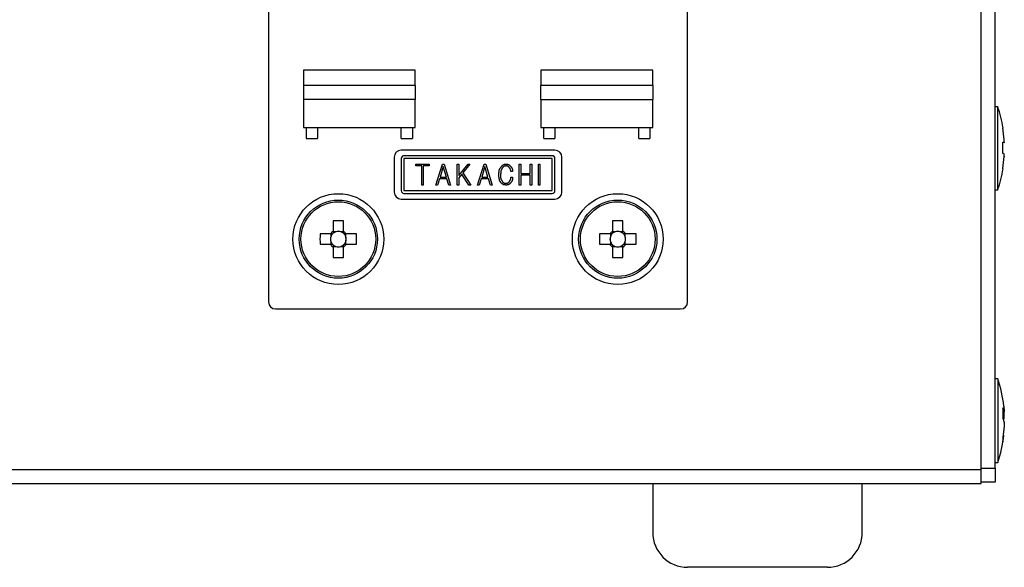
# Model space of a CAD drawing. Extents: x 68 to 1223, y 8 to 860.
# Drawn here: x 1066 to 1136, y 593 to 632 of the extents above; entities that cross this region are included whole.
import ezdxf

# ---------------------------------------------------------------- set-up
doc = ezdxf.new("R2010")
doc.units = 0
doc.header["$LTSCALE"] = 0.75
doc.linetypes.add('HIDDEN', pattern=[12.6, 8.4, -4.2])
doc.layers.add('7', color=7, linetype='HIDDEN')

msp = doc.modelspace()

# ---------------------------------------------------------------- linework, layer by layer
at = {"layer": '7', "color": 7, "linetype": 'CONTINUOUS'}
for p, q in [((1134.537, 599.552), (1134.537, 687.552)), ((1135.537, 599.652), (1135.537, 687.452)), ((1083.537, 675.552), (1083.537, 611.552)), ((1113.537, 611.552), (1113.537, 675.552)), ((1094.037, 628.152), (1086.037, 628.152)), ((1086.037, 628.152), (1086.037, 627.052)), ((1094.037, 627.052), (1094.037, 628.152)), ((1111.037, 628.152), (1103.037, 628.152)), ((1103.037, 628.152), (1103.037, 627.052)), ((1111.037, 627.052), (1111.037, 628.152)), ((1094.037, 627.052), (1086.037, 627.052)), ((1086.037, 627.052), (1086.037, 626.052)), ((1094.037, 627.052), (1094.037, 626.052)), ((1111.037, 627.052), (1103.037, 627.052)), ((1103.037, 626.052), (1103.037, 627.052)), ((1111.037, 627.052), (1111.037, 626.052)), ((1094.037, 626.052), (1086.037, 626.052)), ((1086.037, 626.052), (1086.037, 624.052)), ((1094.037, 624.052), (1094.037, 626.052)), ((1103.037, 626.052), (1103.037, 624.052)), ((1103.037, 626.052), (1111.037, 626.052)), ((1111.037, 624.052), (1111.037, 626.052)), ((1135.537, 625.552), (1135.737, 625.552)), ((1135.737, 619.552), (1135.737, 625.552)), ((1086.037, 624.052), (1094.037, 624.052)), ((1086.237, 624.052), (1086.237, 623.252)), ((1087.037, 624.052), (1087.037, 623.252)), ((1093.037, 623.252), (1093.037, 624.052)), ((1093.837, 624.052), (1093.837, 623.252)), ((1103.037, 624.052), (1111.037, 624.052)), ((1103.237, 623.252), (1103.237, 624.052)), ((1104.037, 624.052), (1104.037, 623.252)), ((1110.037, 623.252), (1110.037, 624.052)), ((1110.837, 624.052), (1110.837, 623.252)), ((1136.202, 623.163), (1136.102, 624.023)), ((1136.102, 624.023), (1136.102, 624.005)), ((1086.237, 623.252), (1087.037, 623.252)), ((1093.037, 623.252), (1093.837, 623.252)), ((1103.237, 623.252), (1104.037, 623.252)), ((1110.037, 623.252), (1110.837, 623.252)), ((1136.102, 622.185), (1136.102, 622.984)), ((1136.102, 622.984), (1136.202, 622.965)), ((1136.202, 622.965), (1136.102, 622.965)), ((1136.202, 622.965), (1136.202, 623.163)), ((1136.202, 622.969), (1136.202, 622.938)), ((1104.037, 622.422), (1093.037, 622.422)), ((1092.537, 621.922), (1092.537, 619.422)), ((1093.037, 621.822), (1093.037, 619.522)), ((1103.837, 622.022), (1093.237, 622.022)), ((1093.237, 621.822), (1093.237, 619.522)), ((1103.837, 621.822), (1093.237, 621.822)), ((1103.837, 619.522), (1103.837, 621.822)), ((1104.037, 619.522), (1104.037, 621.822)), ((1104.537, 619.422), (1104.537, 621.922)), ((1136.202, 622.165), (1136.102, 622.185)), ((1136.102, 621.098), (1136.202, 621.958)), ((1136.202, 621.958), (1136.202, 622.165)), ((1136.202, 621.958), (1136.202, 621.94)), ((1094.088, 621.423), (1095.027, 621.423)), ((1094.088, 621.296), (1094.088, 621.423)), ((1094.502, 621.296), (1094.088, 621.296)), ((1094.502, 619.923), (1094.502, 621.296)), ((1095.027, 621.296), (1094.611, 621.296)), ((1094.611, 621.296), (1094.611, 619.923)), ((1095.027, 621.423), (1095.027, 621.296)), ((1095.514, 619.923), (1095.983, 621.423)), ((1096.045, 621.246), (1095.822, 620.5)), ((1095.983, 621.423), (1096.106, 621.423)), ((1096.268, 620.5), (1096.045, 621.246)), ((1096.106, 621.423), (1096.576, 619.923)), ((1097.048, 619.923), (1097.048, 621.423)), ((1097.048, 621.423), (1097.157, 621.423)), ((1097.157, 621.423), (1097.157, 620.608)), ((1097.157, 620.608), (1097.819, 621.423)), ((1097.957, 621.423), (1097.457, 620.808)), ((1097.819, 621.423), (1097.957, 621.423)), ((1098.493, 619.923), (1098.963, 621.423)), ((1099.024, 621.246), (1098.801, 620.5)), ((1098.963, 621.423), (1099.086, 621.423)), ((1099.247, 620.5), (1099.024, 621.246)), ((1099.086, 621.423), (1099.555, 619.923)), ((1101.013, 620.885), (1100.89, 620.885)), ((1101.49, 619.923), (1101.49, 621.423)), ((1101.49, 621.423), (1101.599, 621.423)), ((1101.599, 621.423), (1101.599, 620.762)), ((1102.274, 620.762), (1102.274, 621.423)), ((1102.274, 621.423), (1102.383, 621.423)), ((1102.383, 621.423), (1102.383, 619.923)), ((1102.861, 621.423), (1102.97, 621.423)), ((1102.861, 619.923), (1102.861, 621.423)), ((1102.97, 621.423), (1102.97, 619.923)), ((1136.102, 621.089), (1136.102, 621.098)), ((1095.783, 620.373), (1095.637, 619.923)), ((1096.306, 620.373), (1095.783, 620.373)), ((1095.822, 620.5), (1096.268, 620.5)), ((1096.445, 619.923), (1096.306, 620.373)), ((1097.388, 620.715), (1097.157, 620.438)), ((1097.157, 620.438), (1097.157, 619.923)), ((1097.888, 619.923), (1097.388, 620.715)), ((1097.457, 620.808), (1098.019, 619.923)), ((1098.763, 620.373), (1098.617, 619.923)), ((1099.286, 620.373), (1098.763, 620.373)), ((1098.801, 620.5), (1099.247, 620.5)), ((1099.424, 619.923), (1099.286, 620.373)), ((1100.89, 620.492), (1101.013, 620.492)), ((1101.599, 620.762), (1102.274, 620.762)), ((1102.274, 620.634), (1101.599, 620.634)), ((1101.599, 620.634), (1101.599, 619.923)), ((1102.274, 619.923), (1102.274, 620.634)), ((1093.237, 619.522), (1103.837, 619.522)), ((1094.611, 619.923), (1094.502, 619.923)), ((1095.637, 619.923), (1095.514, 619.923)), ((1096.576, 619.923), (1096.445, 619.923)), ((1097.157, 619.923), (1097.048, 619.923)), ((1098.019, 619.923), (1097.888, 619.923)), ((1098.617, 619.923), (1098.493, 619.923)), ((1099.555, 619.923), (1099.424, 619.923)), ((1101.599, 619.923), (1101.49, 619.923)), ((1102.383, 619.923), (1102.274, 619.923)), ((1102.97, 619.923), (1102.861, 619.923)), ((1135.737, 619.552), (1135.537, 619.552)), ((1093.037, 618.922), (1104.037, 618.922)), ((1093.237, 619.322), (1103.837, 619.322)), ((1088.167, 617.358), (1088.167, 616.616)), ((1088.907, 616.616), (1088.907, 617.358)), ((1108.167, 617.358), (1108.167, 616.616)), ((1108.907, 616.616), (1108.907, 617.358)), ((1087.972, 616.422), (1087.231, 616.422)), ((1088.009, 616.422), (1088.009, 616.227)), ((1088.361, 616.579), (1088.167, 616.579)), ((1088.907, 616.579), (1088.713, 616.579)), ((1089.064, 616.227), (1089.064, 616.422)), ((1089.843, 616.422), (1089.102, 616.422)), ((1107.972, 616.422), (1107.231, 616.422)), ((1108.009, 616.422), (1108.009, 616.227)), ((1108.361, 616.579), (1108.167, 616.579)), ((1108.907, 616.579), (1108.713, 616.579)), ((1109.064, 616.227), (1109.064, 616.422)), ((1109.843, 616.422), (1109.102, 616.422)), ((1087.231, 615.682), (1087.972, 615.682)), ((1088.009, 615.876), (1088.009, 615.682)), ((1088.167, 615.524), (1088.361, 615.524)), ((1088.167, 615.487), (1088.167, 614.745)), ((1088.713, 615.524), (1088.907, 615.524)), ((1088.907, 614.745), (1088.907, 615.487)), ((1089.064, 615.682), (1089.064, 615.876)), ((1089.102, 615.682), (1089.843, 615.682)), ((1107.231, 615.682), (1107.972, 615.682)), ((1108.009, 615.876), (1108.009, 615.682)), ((1108.167, 615.524), (1108.361, 615.524)), ((1108.167, 615.487), (1108.167, 614.745)), ((1108.713, 615.524), (1108.907, 615.524)), ((1108.907, 614.745), (1108.907, 615.487)), ((1109.064, 615.682), (1109.064, 615.876)), ((1109.102, 615.682), (1109.843, 615.682)), ((1084.037, 611.052), (1113.037, 611.052)), ((1135.737, 606.052), (1135.537, 606.052)), ((1135.737, 606.052), (1135.737, 600.052)), ((1136.202, 603.651), (1136.102, 603.98)), ((1136.102, 603.98), (1136.102, 603.24)), ((1136.16, 604.094), (1136.202, 603.761)), ((1136.102, 603.648), (1136.202, 603.651)), ((1136.102, 603.448), (1136.202, 603.456)), ((1136.102, 603.24), (1136.202, 602.912)), ((1136.202, 603.456), (1136.183, 603.606)), ((1136.202, 603.761), (1136.202, 603.651)), ((1136.202, 603.191), (1136.202, 603.456)), ((1136.202, 602.647), (1136.102, 601.853)), ((1136.202, 603.191), (1136.116, 603.194)), ((1136.202, 602.912), (1136.202, 602.647)), ((1136.102, 601.547), (1136.16, 602.005)), ((1136.102, 601.853), (1136.102, 601.547)), ((1136.202, 602.342), (1136.202, 602.452)), ((1135.537, 600.052), (1135.737, 600.052)), ((952.537, 599.552), (1134.537, 599.552)), ((1134.537, 599.652), (1135.537, 599.652)), ((1134.537, 598.552), (1134.537, 599.552)), ((1135.537, 599.652), (1135.537, 598.652)), ((952.537, 598.552), (1111.037, 598.552)), ((1111.037, 598.552), (1111.037, 595.052)), ((1111.037, 598.552), (1134.537, 598.552)), ((1126.037, 595.052), (1126.037, 598.552)), ((1135.537, 598.652), (1134.537, 598.652)), ((1118.537, 592.552), (1113.537, 592.552)), ((1123.537, 592.552), (1118.537, 592.552))]:
    msp.add_line(p, q, dxfattribs=at)
for points in [[(1100.029, 620.677), (1100.032, 620.74), (1100.032, 620.753), (1100.033, 620.767), (1100.034, 620.782), (1100.034, 620.798), (1100.035, 620.815), (1100.036, 620.833), (1100.037, 620.852), (1100.038, 620.872), (1100.039, 620.893), (1100.04, 620.915), (1100.041, 620.937), (1100.044, 620.959), (1100.048, 620.98), (1100.053, 621.001), (1100.06, 621.021), (1100.068, 621.041), (1100.077, 621.061), (1100.087, 621.08), (1100.099, 621.098), (1100.111, 621.117), (1100.124, 621.134), (1100.136, 621.15), (1100.148, 621.166), (1100.159, 621.18), (1100.169, 621.193), (1100.178, 621.206), (1100.186, 621.217), (1100.194, 621.228), (1100.201, 621.237), (1100.207, 621.245), (1100.236, 621.285)], [(1100.313, 621.192), (1100.297, 621.171), (1100.293, 621.167), (1100.29, 621.162), (1100.286, 621.157), (1100.281, 621.151), (1100.276, 621.145), (1100.271, 621.139), (1100.266, 621.132), (1100.26, 621.124), (1100.254, 621.117), (1100.247, 621.108), (1100.241, 621.1), (1100.235, 621.09), (1100.228, 621.079), (1100.222, 621.067), (1100.216, 621.054), (1100.21, 621.04), (1100.204, 621.025), (1100.199, 621.009), (1100.193, 620.992), (1100.188, 620.974), (1100.183, 620.955), (1100.178, 620.938), (1100.174, 620.92), (1100.171, 620.903), (1100.167, 620.887), (1100.165, 620.871), (1100.162, 620.856), (1100.161, 620.841), (1100.159, 620.827), (1100.159, 620.813), (1100.158, 620.8), (1100.157, 620.787), (1100.157, 620.774), (1100.156, 620.763), (1100.156, 620.751), (1100.155, 620.741), (1100.155, 620.731), (1100.154, 620.721), (1100.154, 620.712), (1100.154, 620.703), (1100.152, 620.662)], [(1100.236, 621.285), (1100.261, 621.306), (1100.266, 621.31), (1100.271, 621.315), (1100.277, 621.32), (1100.283, 621.326), (1100.29, 621.332), (1100.297, 621.338), (1100.304, 621.344), (1100.312, 621.351), (1100.32, 621.358), (1100.329, 621.366), (1100.337, 621.373), (1100.347, 621.38), (1100.356, 621.386), (1100.366, 621.391), (1100.375, 621.396), (1100.386, 621.4), (1100.396, 621.404), (1100.407, 621.407), (1100.418, 621.409), (1100.429, 621.411), (1100.44, 621.412), (1100.451, 621.413), (1100.461, 621.414), (1100.47, 621.415), (1100.478, 621.416), (1100.486, 621.417), (1100.493, 621.418), (1100.5, 621.419), (1100.506, 621.42), (1100.511, 621.42), (1100.536, 621.423)], [(1100.536, 621.292), (1100.513, 621.289), (1100.508, 621.288), (1100.503, 621.288), (1100.497, 621.287), (1100.491, 621.286), (1100.485, 621.285), (1100.478, 621.284), (1100.471, 621.283), (1100.463, 621.282), (1100.455, 621.281), (1100.447, 621.28), (1100.439, 621.278), (1100.43, 621.277), (1100.422, 621.274), (1100.415, 621.271), (1100.407, 621.268), (1100.4, 621.265), (1100.393, 621.261), (1100.386, 621.256), (1100.379, 621.251), (1100.373, 621.246), (1100.367, 621.24), (1100.361, 621.235), (1100.356, 621.23), (1100.35, 621.225), (1100.346, 621.221), (1100.341, 621.217), (1100.337, 621.214), (1100.334, 621.21), (1100.33, 621.207), (1100.327, 621.205), (1100.313, 621.192)], [(1100.536, 621.423), (1100.568, 621.42), (1100.575, 621.419), (1100.582, 621.418), (1100.589, 621.418), (1100.597, 621.417), (1100.606, 621.416), (1100.615, 621.415), (1100.624, 621.414), (1100.635, 621.413), (1100.645, 621.412), (1100.656, 621.411), (1100.667, 621.409), (1100.678, 621.407), (1100.689, 621.405), (1100.699, 621.401), (1100.709, 621.397), (1100.719, 621.393), (1100.729, 621.388), (1100.738, 621.382), (1100.747, 621.376), (1100.756, 621.369), (1100.764, 621.362), (1100.772, 621.355), (1100.779, 621.349), (1100.786, 621.343), (1100.793, 621.337), (1100.798, 621.332), (1100.804, 621.328), (1100.809, 621.323), (1100.813, 621.319), (1100.818, 621.316), (1100.836, 621.3)], [(1100.752, 621.2), (1100.734, 621.215), (1100.731, 621.218), (1100.727, 621.221), (1100.722, 621.224), (1100.718, 621.228), (1100.713, 621.232), (1100.708, 621.236), (1100.703, 621.241), (1100.697, 621.245), (1100.691, 621.25), (1100.685, 621.256), (1100.679, 621.261), (1100.672, 621.265), (1100.665, 621.269), (1100.658, 621.273), (1100.651, 621.276), (1100.644, 621.279), (1100.636, 621.281), (1100.629, 621.283), (1100.621, 621.284), (1100.613, 621.285), (1100.605, 621.286), (1100.597, 621.287), (1100.59, 621.287), (1100.584, 621.288), (1100.578, 621.289), (1100.572, 621.289), (1100.567, 621.29), (1100.562, 621.29), (1100.558, 621.29), (1100.554, 621.291), (1100.536, 621.292)], [(1100.89, 620.885), (1100.884, 620.917), (1100.883, 620.924), (1100.882, 620.931), (1100.88, 620.939), (1100.879, 620.947), (1100.877, 620.956), (1100.875, 620.966), (1100.873, 620.975), (1100.871, 620.986), (1100.869, 620.997), (1100.867, 621.008), (1100.865, 621.02), (1100.862, 621.031), (1100.859, 621.042), (1100.855, 621.053), (1100.85, 621.063), (1100.845, 621.074), (1100.84, 621.084), (1100.834, 621.094), (1100.827, 621.103), (1100.82, 621.113), (1100.813, 621.122), (1100.806, 621.13), (1100.8, 621.138), (1100.794, 621.146), (1100.789, 621.153), (1100.784, 621.159), (1100.779, 621.165), (1100.775, 621.17), (1100.771, 621.175), (1100.768, 621.18), (1100.752, 621.2)], [(1100.836, 621.3), (1100.863, 621.266), (1100.869, 621.258), (1100.875, 621.251), (1100.882, 621.242), (1100.888, 621.234), (1100.896, 621.224), (1100.904, 621.214), (1100.912, 621.204), (1100.92, 621.193), (1100.929, 621.181), (1100.939, 621.169), (1100.948, 621.157), (1100.957, 621.144), (1100.964, 621.131), (1100.971, 621.117), (1100.977, 621.104), (1100.983, 621.09), (1100.987, 621.075), (1100.991, 621.061), (1100.994, 621.046), (1100.996, 621.03), (1100.998, 621.015), (1101, 621.001), (1101.001, 620.988), (1101.003, 620.975), (1101.004, 620.964), (1101.005, 620.953), (1101.006, 620.943), (1101.008, 620.934), (1101.009, 620.926), (1101.009, 620.919), (1101.013, 620.885)], [(1100.206, 620.062), (1100.187, 620.086), (1100.183, 620.091), (1100.179, 620.097), (1100.174, 620.103), (1100.169, 620.11), (1100.164, 620.117), (1100.158, 620.124), (1100.152, 620.132), (1100.146, 620.141), (1100.139, 620.15), (1100.131, 620.16), (1100.124, 620.17), (1100.117, 620.182), (1100.11, 620.194), (1100.103, 620.208), (1100.097, 620.223), (1100.09, 620.24), (1100.084, 620.257), (1100.078, 620.276), (1100.072, 620.295), (1100.066, 620.316), (1100.061, 620.337), (1100.056, 620.358), (1100.052, 620.378), (1100.048, 620.398), (1100.045, 620.417), (1100.042, 620.435), (1100.04, 620.453), (1100.038, 620.47), (1100.036, 620.486), (1100.036, 620.502), (1100.035, 620.518), (1100.034, 620.533), (1100.034, 620.547), (1100.033, 620.56), (1100.033, 620.573), (1100.032, 620.586), (1100.032, 620.597), (1100.031, 620.608), (1100.031, 620.619), (1100.031, 620.629), (1100.029, 620.677)], [(1100.152, 620.662), (1100.152, 620.609), (1100.152, 620.598), (1100.153, 620.587), (1100.153, 620.574), (1100.153, 620.561), (1100.153, 620.547), (1100.153, 620.532), (1100.153, 620.516), (1100.153, 620.499), (1100.154, 620.482), (1100.154, 620.464), (1100.154, 620.445), (1100.156, 620.427), (1100.159, 620.409), (1100.162, 620.392), (1100.167, 620.374), (1100.173, 620.357), (1100.179, 620.341), (1100.187, 620.324), (1100.195, 620.308), (1100.205, 620.293), (1100.214, 620.277), (1100.223, 620.263), (1100.232, 620.25), (1100.24, 620.237), (1100.247, 620.225), (1100.254, 620.215), (1100.261, 620.205), (1100.266, 620.196), (1100.272, 620.188), (1100.276, 620.18), (1100.298, 620.146)], [(1100.298, 620.146), (1100.317, 620.131), (1100.321, 620.128), (1100.325, 620.125), (1100.33, 620.121), (1100.335, 620.117), (1100.34, 620.113), (1100.345, 620.109), (1100.351, 620.104), (1100.357, 620.1), (1100.364, 620.095), (1100.37, 620.089), (1100.377, 620.084), (1100.384, 620.079), (1100.392, 620.075), (1100.399, 620.072), (1100.407, 620.068), (1100.415, 620.066), (1100.423, 620.063), (1100.431, 620.062), (1100.439, 620.06), (1100.448, 620.059), (1100.456, 620.059), (1100.464, 620.058), (1100.471, 620.058), (1100.478, 620.057), (1100.485, 620.057), (1100.491, 620.056), (1100.496, 620.056), (1100.501, 620.056), (1100.506, 620.055), (1100.51, 620.055), (1100.529, 620.054)], [(1100.529, 620.054), (1100.553, 620.056), (1100.558, 620.057), (1100.563, 620.057), (1100.569, 620.058), (1100.575, 620.058), (1100.582, 620.059), (1100.589, 620.059), (1100.596, 620.06), (1100.604, 620.061), (1100.612, 620.062), (1100.621, 620.062), (1100.629, 620.063), (1100.638, 620.065), (1100.646, 620.067), (1100.654, 620.069), (1100.661, 620.072), (1100.669, 620.076), (1100.676, 620.08), (1100.683, 620.084), (1100.69, 620.089), (1100.697, 620.094), (1100.704, 620.099), (1100.71, 620.105), (1100.715, 620.109), (1100.721, 620.114), (1100.726, 620.118), (1100.73, 620.122), (1100.734, 620.125), (1100.738, 620.128), (1100.742, 620.131), (1100.745, 620.134), (1100.76, 620.146)], [(1100.76, 620.146), (1100.779, 620.176), (1100.783, 620.182), (1100.788, 620.188), (1100.792, 620.195), (1100.797, 620.203), (1100.803, 620.211), (1100.808, 620.219), (1100.814, 620.228), (1100.821, 620.238), (1100.827, 620.248), (1100.834, 620.258), (1100.841, 620.269), (1100.847, 620.28), (1100.853, 620.291), (1100.858, 620.302), (1100.863, 620.313), (1100.866, 620.325), (1100.87, 620.337), (1100.873, 620.349), (1100.875, 620.361), (1100.877, 620.374), (1100.878, 620.386), (1100.879, 620.398), (1100.881, 620.408), (1100.882, 620.418), (1100.883, 620.428), (1100.884, 620.437), (1100.885, 620.445), (1100.886, 620.452), (1100.886, 620.459), (1100.887, 620.464), (1100.89, 620.492)], [(1101.013, 620.492), (1101.009, 620.447), (1101.008, 620.438), (1101.007, 620.428), (1101.006, 620.417), (1101.004, 620.405), (1101.003, 620.393), (1101.002, 620.38), (1101, 620.367), (1100.999, 620.352), (1100.997, 620.337), (1100.996, 620.322), (1100.994, 620.306), (1100.991, 620.29), (1100.987, 620.275), (1100.983, 620.26), (1100.978, 620.245), (1100.972, 620.231), (1100.965, 620.217), (1100.958, 620.203), (1100.949, 620.189), (1100.94, 620.176), (1100.931, 620.163), (1100.923, 620.152), (1100.914, 620.14), (1100.907, 620.13), (1100.9, 620.12), (1100.893, 620.111), (1100.887, 620.103), (1100.882, 620.095), (1100.877, 620.089), (1100.873, 620.082), (1100.852, 620.054)], [(1100.536, 619.923), (1100.502, 619.927), (1100.494, 619.928), (1100.487, 619.929), (1100.478, 619.929), (1100.469, 619.93), (1100.46, 619.932), (1100.45, 619.933), (1100.439, 619.934), (1100.428, 619.935), (1100.417, 619.936), (1100.404, 619.938), (1100.392, 619.939), (1100.38, 619.942), (1100.368, 619.945), (1100.357, 619.949), (1100.346, 619.953), (1100.335, 619.958), (1100.324, 619.964), (1100.314, 619.97), (1100.304, 619.977), (1100.295, 619.985), (1100.285, 619.993), (1100.277, 620), (1100.269, 620.007), (1100.261, 620.014), (1100.254, 620.02), (1100.247, 620.026), (1100.241, 620.031), (1100.236, 620.036), (1100.231, 620.04), (1100.227, 620.044), (1100.206, 620.062)], [(1100.852, 620.054), (1100.826, 620.033), (1100.82, 620.028), (1100.815, 620.024), (1100.808, 620.019), (1100.802, 620.013), (1100.795, 620.008), (1100.787, 620.002), (1100.779, 619.995), (1100.771, 619.989), (1100.762, 619.982), (1100.753, 619.974), (1100.744, 619.967), (1100.734, 619.961), (1100.724, 619.955), (1100.714, 619.949), (1100.704, 619.945), (1100.693, 619.941), (1100.682, 619.938), (1100.671, 619.935), (1100.659, 619.933), (1100.648, 619.932), (1100.636, 619.931), (1100.625, 619.93), (1100.615, 619.929), (1100.606, 619.929), (1100.597, 619.928), (1100.589, 619.927), (1100.581, 619.927), (1100.574, 619.926), (1100.568, 619.926), (1100.563, 619.925), (1100.536, 619.923)], [(1088.167, 616.616), (1088.167, 616.614), (1088.167, 616.613), (1088.167, 616.612), (1088.167, 616.61), (1088.167, 616.609), (1088.167, 616.606), (1088.167, 616.604), (1088.167, 616.601), (1088.167, 616.598), (1088.167, 616.595), (1088.167, 616.591), (1088.167, 616.587), (1088.167, 616.583), (1088.167, 616.578), (1088.167, 616.574), (1088.167, 616.57), (1088.167, 616.565), (1088.167, 616.56), (1088.167, 616.556), (1088.167, 616.551), (1088.167, 616.546), (1088.167, 616.541), (1088.167, 616.536), (1088.167, 616.532), (1088.167, 616.527), (1088.167, 616.522), (1088.167, 616.517), (1088.167, 616.512), (1088.167, 616.508), (1088.167, 616.503), (1088.167, 616.498), (1088.167, 616.494), (1088.167, 616.49), (1088.167, 616.486), (1088.167, 616.483), (1088.167, 616.48), (1088.167, 616.477), (1088.167, 616.475), (1088.167, 616.473), (1088.167, 616.472), (1088.167, 616.471), (1088.167, 616.467)], [(1088.907, 616.467), (1088.907, 616.471), (1088.907, 616.472), (1088.907, 616.473), (1088.907, 616.475), (1088.907, 616.477), (1088.907, 616.48), (1088.907, 616.483), (1088.907, 616.486), (1088.907, 616.49), (1088.907, 616.494), (1088.907, 616.498), (1088.907, 616.503), (1088.907, 616.508), (1088.907, 616.512), (1088.907, 616.517), (1088.907, 616.522), (1088.907, 616.527), (1088.907, 616.532), (1088.907, 616.536), (1088.907, 616.541), (1088.907, 616.546), (1088.907, 616.551), (1088.907, 616.556), (1088.907, 616.56), (1088.907, 616.565), (1088.907, 616.57), (1088.907, 616.574), (1088.907, 616.578), (1088.907, 616.583), (1088.907, 616.587), (1088.907, 616.591), (1088.907, 616.595), (1088.907, 616.598), (1088.907, 616.601), (1088.907, 616.604), (1088.907, 616.606), (1088.907, 616.609), (1088.907, 616.61), (1088.907, 616.612), (1088.907, 616.613), (1088.907, 616.614), (1088.907, 616.616)], [(1108.167, 616.616), (1108.167, 616.614), (1108.167, 616.613), (1108.167, 616.612), (1108.167, 616.61), (1108.167, 616.609), (1108.167, 616.606), (1108.167, 616.604), (1108.167, 616.601), (1108.167, 616.598), (1108.167, 616.595), (1108.167, 616.591), (1108.167, 616.587), (1108.167, 616.583), (1108.167, 616.578), (1108.167, 616.574), (1108.167, 616.57), (1108.167, 616.565), (1108.167, 616.56), (1108.167, 616.556), (1108.167, 616.551), (1108.167, 616.546), (1108.167, 616.541), (1108.167, 616.536), (1108.167, 616.532), (1108.167, 616.527), (1108.167, 616.522), (1108.167, 616.517), (1108.167, 616.512), (1108.167, 616.508), (1108.167, 616.503), (1108.167, 616.498), (1108.167, 616.494), (1108.167, 616.49), (1108.167, 616.486), (1108.167, 616.483), (1108.167, 616.48), (1108.167, 616.477), (1108.167, 616.475), (1108.167, 616.473), (1108.167, 616.472), (1108.167, 616.471), (1108.167, 616.467)], [(1108.907, 616.467), (1108.907, 616.471), (1108.907, 616.472), (1108.907, 616.473), (1108.907, 616.475), (1108.907, 616.477), (1108.907, 616.48), (1108.907, 616.483), (1108.907, 616.486), (1108.907, 616.49), (1108.907, 616.494), (1108.907, 616.498), (1108.907, 616.503), (1108.907, 616.508), (1108.907, 616.512), (1108.907, 616.517), (1108.907, 616.522), (1108.907, 616.527), (1108.907, 616.532), (1108.907, 616.536), (1108.907, 616.541), (1108.907, 616.546), (1108.907, 616.551), (1108.907, 616.556), (1108.907, 616.56), (1108.907, 616.565), (1108.907, 616.57), (1108.907, 616.574), (1108.907, 616.578), (1108.907, 616.583), (1108.907, 616.587), (1108.907, 616.591), (1108.907, 616.595), (1108.907, 616.598), (1108.907, 616.601), (1108.907, 616.604), (1108.907, 616.606), (1108.907, 616.609), (1108.907, 616.61), (1108.907, 616.612), (1108.907, 616.613), (1108.907, 616.614), (1108.907, 616.616)], [(1088.122, 616.422), (1088.118, 616.422), (1088.117, 616.422), (1088.115, 616.422), (1088.113, 616.422), (1088.111, 616.422), (1088.109, 616.422), (1088.106, 616.422), (1088.102, 616.422), (1088.099, 616.422), (1088.095, 616.422), (1088.09, 616.422), (1088.085, 616.422), (1088.081, 616.422), (1088.076, 616.422), (1088.071, 616.422), (1088.067, 616.422), (1088.062, 616.422), (1088.057, 616.422), (1088.052, 616.422), (1088.047, 616.422), (1088.042, 616.422), (1088.037, 616.422), (1088.033, 616.422), (1088.028, 616.422), (1088.023, 616.422), (1088.019, 616.422), (1088.014, 616.422), (1088.01, 616.422), (1088.006, 616.422), (1088.002, 616.422), (1087.998, 616.422), (1087.994, 616.422), (1087.99, 616.422), (1087.987, 616.422), (1087.984, 616.422), (1087.982, 616.422), (1087.98, 616.422), (1087.978, 616.422), (1087.977, 616.422), (1087.976, 616.422), (1087.975, 616.422), (1087.972, 616.422)], [(1089.102, 616.422), (1089.099, 616.422), (1089.098, 616.422), (1089.097, 616.422), (1089.096, 616.422), (1089.094, 616.422), (1089.092, 616.422), (1089.089, 616.422), (1089.087, 616.422), (1089.083, 616.422), (1089.08, 616.422), (1089.076, 616.422), (1089.072, 616.422), (1089.068, 616.422), (1089.064, 616.422), (1089.059, 616.422), (1089.055, 616.422), (1089.05, 616.422), (1089.046, 616.422), (1089.041, 616.422), (1089.036, 616.422), (1089.032, 616.422), (1089.027, 616.422), (1089.022, 616.422), (1089.017, 616.422), (1089.012, 616.422), (1089.007, 616.422), (1089.003, 616.422), (1088.998, 616.422), (1088.993, 616.422), (1088.988, 616.422), (1088.984, 616.422), (1088.979, 616.422), (1088.975, 616.422), (1088.971, 616.422), (1088.968, 616.422), (1088.965, 616.422), (1088.963, 616.422), (1088.96, 616.422), (1088.959, 616.422), (1088.957, 616.422), (1088.956, 616.422), (1088.952, 616.422)], [(1108.122, 616.422), (1108.118, 616.422), (1108.117, 616.422), (1108.115, 616.422), (1108.113, 616.422), (1108.111, 616.422), (1108.109, 616.422), (1108.106, 616.422), (1108.102, 616.422), (1108.099, 616.422), (1108.095, 616.422), (1108.09, 616.422), (1108.085, 616.422), (1108.081, 616.422), (1108.076, 616.422), (1108.071, 616.422), (1108.067, 616.422), (1108.062, 616.422), (1108.057, 616.422), (1108.052, 616.422), (1108.047, 616.422), (1108.042, 616.422), (1108.037, 616.422), (1108.033, 616.422), (1108.028, 616.422), (1108.023, 616.422), (1108.019, 616.422), (1108.014, 616.422), (1108.01, 616.422), (1108.006, 616.422), (1108.002, 616.422), (1107.998, 616.422), (1107.994, 616.422), (1107.99, 616.422), (1107.987, 616.422), (1107.984, 616.422), (1107.982, 616.422), (1107.98, 616.422), (1107.978, 616.422), (1107.977, 616.422), (1107.976, 616.422), (1107.975, 616.422), (1107.972, 616.422)], [(1109.102, 616.422), (1109.099, 616.422), (1109.098, 616.422), (1109.097, 616.422), (1109.096, 616.422), (1109.094, 616.422), (1109.092, 616.422), (1109.089, 616.422), (1109.087, 616.422), (1109.083, 616.422), (1109.08, 616.422), (1109.076, 616.422), (1109.072, 616.422), (1109.068, 616.422), (1109.064, 616.422), (1109.059, 616.422), (1109.055, 616.422), (1109.05, 616.422), (1109.046, 616.422), (1109.041, 616.422), (1109.036, 616.422), (1109.032, 616.422), (1109.027, 616.422), (1109.022, 616.422), (1109.017, 616.422), (1109.012, 616.422), (1109.007, 616.422), (1109.003, 616.422), (1108.998, 616.422), (1108.993, 616.422), (1108.988, 616.422), (1108.984, 616.422), (1108.979, 616.422), (1108.975, 616.422), (1108.971, 616.422), (1108.968, 616.422), (1108.965, 616.422), (1108.963, 616.422), (1108.96, 616.422), (1108.959, 616.422), (1108.957, 616.422), (1108.956, 616.422), (1108.952, 616.422)], [(1087.972, 615.682), (1087.975, 615.682), (1087.976, 615.682), (1087.977, 615.682), (1087.978, 615.682), (1087.98, 615.682), (1087.982, 615.682), (1087.984, 615.682), (1087.987, 615.682), (1087.99, 615.682), (1087.994, 615.682), (1087.998, 615.682), (1088.002, 615.682), (1088.006, 615.682), (1088.01, 615.682), (1088.014, 615.682), (1088.019, 615.682), (1088.023, 615.682), (1088.028, 615.682), (1088.033, 615.682), (1088.037, 615.682), (1088.042, 615.682), (1088.047, 615.682), (1088.052, 615.682), (1088.057, 615.682), (1088.062, 615.682), (1088.067, 615.682), (1088.071, 615.682), (1088.076, 615.682), (1088.081, 615.682), (1088.085, 615.682), (1088.09, 615.682), (1088.095, 615.682), (1088.099, 615.682), (1088.102, 615.682), (1088.106, 615.682), (1088.109, 615.682), (1088.111, 615.682), (1088.113, 615.682), (1088.115, 615.682), (1088.117, 615.682), (1088.118, 615.682), (1088.122, 615.682)], [(1088.167, 615.637), (1088.167, 615.632), (1088.167, 615.631), (1088.167, 615.63), (1088.167, 615.628), (1088.167, 615.626), (1088.167, 615.623), (1088.167, 615.62), (1088.167, 615.617), (1088.167, 615.613), (1088.167, 615.609), (1088.167, 615.605), (1088.167, 615.6), (1088.167, 615.595), (1088.167, 615.591), (1088.167, 615.586), (1088.167, 615.581), (1088.167, 615.576), (1088.167, 615.572), (1088.167, 615.567), (1088.167, 615.562), (1088.167, 615.557), (1088.167, 615.552), (1088.167, 615.547), (1088.167, 615.543), (1088.167, 615.538), (1088.167, 615.533), (1088.167, 615.529), (1088.167, 615.525), (1088.167, 615.521), (1088.167, 615.516), (1088.167, 615.512), (1088.167, 615.508), (1088.167, 615.505), (1088.167, 615.502), (1088.167, 615.499), (1088.167, 615.497), (1088.167, 615.495), (1088.167, 615.493), (1088.167, 615.491), (1088.167, 615.49), (1088.167, 615.49), (1088.167, 615.487)], [(1088.907, 615.487), (1088.907, 615.49), (1088.907, 615.49), (1088.907, 615.491), (1088.907, 615.493), (1088.907, 615.495), (1088.907, 615.497), (1088.907, 615.499), (1088.907, 615.502), (1088.907, 615.505), (1088.907, 615.508), (1088.907, 615.512), (1088.907, 615.516), (1088.907, 615.521), (1088.907, 615.525), (1088.907, 615.529), (1088.907, 615.533), (1088.907, 615.538), (1088.907, 615.543), (1088.907, 615.547), (1088.907, 615.552), (1088.907, 615.557), (1088.907, 615.562), (1088.907, 615.567), (1088.907, 615.572), (1088.907, 615.576), (1088.907, 615.581), (1088.907, 615.586), (1088.907, 615.591), (1088.907, 615.595), (1088.907, 615.6), (1088.907, 615.605), (1088.907, 615.609), (1088.907, 615.613), (1088.907, 615.617), (1088.907, 615.62), (1088.907, 615.623), (1088.907, 615.626), (1088.907, 615.628), (1088.907, 615.63), (1088.907, 615.631), (1088.907, 615.632), (1088.907, 615.637)], [(1088.952, 615.682), (1088.956, 615.682), (1088.957, 615.682), (1088.959, 615.682), (1088.96, 615.682), (1088.963, 615.682), (1088.965, 615.682), (1088.968, 615.682), (1088.971, 615.682), (1088.975, 615.682), (1088.979, 615.682), (1088.984, 615.682), (1088.988, 615.682), (1088.993, 615.682), (1088.998, 615.682), (1089.003, 615.682), (1089.007, 615.682), (1089.012, 615.682), (1089.017, 615.682), (1089.022, 615.682), (1089.027, 615.682), (1089.032, 615.682), (1089.036, 615.682), (1089.041, 615.682), (1089.046, 615.682), (1089.05, 615.682), (1089.055, 615.682), (1089.059, 615.682), (1089.064, 615.682), (1089.068, 615.682), (1089.072, 615.682), (1089.076, 615.682), (1089.08, 615.682), (1089.083, 615.682), (1089.087, 615.682), (1089.089, 615.682), (1089.092, 615.682), (1089.094, 615.682), (1089.096, 615.682), (1089.097, 615.682), (1089.098, 615.682), (1089.099, 615.682), (1089.102, 615.682)], [(1107.972, 615.682), (1107.975, 615.682), (1107.976, 615.682), (1107.977, 615.682), (1107.978, 615.682), (1107.98, 615.682), (1107.982, 615.682), (1107.984, 615.682), (1107.987, 615.682), (1107.99, 615.682), (1107.994, 615.682), (1107.998, 615.682), (1108.002, 615.682), (1108.006, 615.682), (1108.01, 615.682), (1108.014, 615.682), (1108.019, 615.682), (1108.023, 615.682), (1108.028, 615.682), (1108.033, 615.682), (1108.037, 615.682), (1108.042, 615.682), (1108.047, 615.682), (1108.052, 615.682), (1108.057, 615.682), (1108.062, 615.682), (1108.067, 615.682), (1108.071, 615.682), (1108.076, 615.682), (1108.081, 615.682), (1108.085, 615.682), (1108.09, 615.682), (1108.095, 615.682), (1108.099, 615.682), (1108.102, 615.682), (1108.106, 615.682), (1108.109, 615.682), (1108.111, 615.682), (1108.113, 615.682), (1108.115, 615.682), (1108.117, 615.682), (1108.118, 615.682), (1108.122, 615.682)], [(1108.167, 615.637), (1108.167, 615.632), (1108.167, 615.631), (1108.167, 615.63), (1108.167, 615.628), (1108.167, 615.626), (1108.167, 615.623), (1108.167, 615.62), (1108.167, 615.617), (1108.167, 615.613), (1108.167, 615.609), (1108.167, 615.605), (1108.167, 615.6), (1108.167, 615.595), (1108.167, 615.591), (1108.167, 615.586), (1108.167, 615.581), (1108.167, 615.576), (1108.167, 615.572), (1108.167, 615.567), (1108.167, 615.562), (1108.167, 615.557), (1108.167, 615.552), (1108.167, 615.547), (1108.167, 615.543), (1108.167, 615.538), (1108.167, 615.533), (1108.167, 615.529), (1108.167, 615.525), (1108.167, 615.521), (1108.167, 615.516), (1108.167, 615.512), (1108.167, 615.508), (1108.167, 615.505), (1108.167, 615.502), (1108.167, 615.499), (1108.167, 615.497), (1108.167, 615.495), (1108.167, 615.493), (1108.167, 615.491), (1108.167, 615.49), (1108.167, 615.49), (1108.167, 615.487)], [(1108.907, 615.487), (1108.907, 615.49), (1108.907, 615.49), (1108.907, 615.491), (1108.907, 615.493), (1108.907, 615.495), (1108.907, 615.497), (1108.907, 615.499), (1108.907, 615.502), (1108.907, 615.505), (1108.907, 615.508), (1108.907, 615.512), (1108.907, 615.516), (1108.907, 615.521), (1108.907, 615.525), (1108.907, 615.529), (1108.907, 615.533), (1108.907, 615.538), (1108.907, 615.543), (1108.907, 615.547), (1108.907, 615.552), (1108.907, 615.557), (1108.907, 615.562), (1108.907, 615.567), (1108.907, 615.572), (1108.907, 615.576), (1108.907, 615.581), (1108.907, 615.586), (1108.907, 615.591), (1108.907, 615.595), (1108.907, 615.6), (1108.907, 615.605), (1108.907, 615.609), (1108.907, 615.613), (1108.907, 615.617), (1108.907, 615.62), (1108.907, 615.623), (1108.907, 615.626), (1108.907, 615.628), (1108.907, 615.63), (1108.907, 615.631), (1108.907, 615.632), (1108.907, 615.637)], [(1108.952, 615.682), (1108.956, 615.682), (1108.957, 615.682), (1108.959, 615.682), (1108.96, 615.682), (1108.963, 615.682), (1108.965, 615.682), (1108.968, 615.682), (1108.971, 615.682), (1108.975, 615.682), (1108.979, 615.682), (1108.984, 615.682), (1108.988, 615.682), (1108.993, 615.682), (1108.998, 615.682), (1109.003, 615.682), (1109.007, 615.682), (1109.012, 615.682), (1109.017, 615.682), (1109.022, 615.682), (1109.027, 615.682), (1109.032, 615.682), (1109.036, 615.682), (1109.041, 615.682), (1109.046, 615.682), (1109.05, 615.682), (1109.055, 615.682), (1109.059, 615.682), (1109.064, 615.682), (1109.068, 615.682), (1109.072, 615.682), (1109.076, 615.682), (1109.08, 615.682), (1109.083, 615.682), (1109.087, 615.682), (1109.089, 615.682), (1109.092, 615.682), (1109.094, 615.682), (1109.096, 615.682), (1109.097, 615.682), (1109.098, 615.682), (1109.099, 615.682), (1109.102, 615.682)]]:
    msp.add_lwpolyline(points, dxfattribs=at)
for centre, radius in [((1088.537, 616.052), 3.25), ((1088.537, 616.052), 2.8), ((1088.537, 616.052), 2.674), ((1108.537, 616.052), 3.25), ((1108.537, 616.052), 2.8), ((1108.537, 616.052), 2.674)]:
    msp.add_circle(centre, radius, dxfattribs=at)
for centre, radius, start, end in [((1126.238, 622.427), 10, 9.14608, 18.20917), ((1093.037, 621.922), 0.5, 90, 180), ((1104.037, 621.922), 0.5, 0, 90), ((1093.237, 621.822), 0.2, 90, 180), ((1103.837, 621.822), 0.2, 0, 90), ((1126.238, 622.676), 10, 341.79083, 350.85415), ((1093.237, 619.522), 0.2, 180, 270), ((1103.837, 619.522), 0.2, 270, 0), ((1093.037, 619.422), 0.5, 180, 270), ((1104.037, 619.422), 0.5, 270, 0), ((1088.537, 606.391), 10.973, 88.06759, 91.93241), ((1108.537, 606.392), 10.972, 88.06758, 91.93242), ((1088.537, 616.052), 0.675, 123.23063, 146.76937), ((1088.537, 616.052), 0.675, 33.23063, 56.76937), ((1108.537, 616.052), 0.675, 123.23063, 146.76937), ((1108.537, 616.052), 0.675, 33.23063, 56.76937), ((1098.196, 616.052), 10.971, 178.06739, 181.93261), ((1088.537, 616.052), 0.556, 161.56971, 198.43029), ((1088.537, 616.052), 0.556, 138.28179, 161.56971), ((1088.537, 616.052), 0.556, 131.71821, 138.28179), ((1088.537, 616.052), 0.556, 108.43029, 131.71821), ((1088.537, 616.052), 0.556, 71.56971, 108.43029), ((1088.537, 616.052), 0.556, 48.28179, 71.56971), ((1088.537, 616.052), 0.556, 41.71821, 48.28179), ((1088.537, 616.052), 0.556, 18.43029, 41.71821), ((1088.537, 616.052), 0.556, 341.56971, 18.43029), ((1078.878, 616.052), 10.971, 358.06739, 1.93261), ((1118.198, 616.052), 10.974, 178.06777, 181.93223), ((1108.537, 616.052), 0.556, 161.56971, 198.43029), ((1108.537, 616.052), 0.556, 138.28179, 161.56971), ((1108.537, 616.052), 0.556, 131.71821, 138.28179), ((1108.537, 616.052), 0.556, 108.43029, 131.71821), ((1108.537, 616.052), 0.556, 71.56971, 108.43029), ((1108.537, 616.052), 0.556, 48.28179, 71.56971), ((1108.537, 616.052), 0.556, 41.71821, 48.28179), ((1108.537, 616.052), 0.556, 18.43029, 41.71821), ((1108.537, 616.052), 0.556, 341.56971, 18.43029), ((1098.878, 616.052), 10.971, 358.06739, 1.93261), ((1088.537, 616.052), 0.675, 213.23063, 236.76937), ((1088.537, 616.052), 0.556, 198.43029, 221.71821), ((1088.537, 616.052), 0.556, 221.71821, 228.28179), ((1088.537, 616.052), 0.556, 228.28179, 251.56971), ((1088.537, 616.052), 0.556, 251.56971, 288.43029), ((1088.537, 616.052), 0.556, 288.43029, 311.71821), ((1088.537, 616.052), 0.675, 303.23063, 326.76937), ((1088.537, 616.052), 0.556, 311.71821, 318.28179), ((1088.537, 616.052), 0.556, 318.28179, 341.56971), ((1108.537, 616.052), 0.675, 213.23063, 236.76937), ((1108.537, 616.052), 0.556, 198.43029, 221.71821), ((1108.537, 616.052), 0.556, 221.71821, 228.28179), ((1108.537, 616.052), 0.556, 228.28179, 251.56971), ((1108.537, 616.052), 0.556, 251.56971, 288.43029), ((1108.537, 616.052), 0.556, 288.43029, 311.71821), ((1108.537, 616.052), 0.675, 303.23063, 326.76937), ((1108.537, 616.052), 0.556, 311.71821, 318.28179), ((1108.537, 616.052), 0.556, 318.28179, 341.56971), ((1088.537, 625.716), 10.977, 268.0683, 271.9317), ((1108.537, 625.715), 10.976, 268.06828, 271.93172), ((1084.037, 611.552), 0.5, 180, 270), ((1113.037, 611.552), 0.5, 270, 0), ((1126.238, 602.927), 10, 6.7077, 18.20917), ((1126.238, 603.176), 10, 341.79083, 353.27157), ((1113.537, 595.052), 2.5, 180, 270), ((1123.537, 595.052), 2.5, 270, 0)]:
    msp.add_arc(centre, radius, start, end, dxfattribs=at)
for centre, major_axis, start_param, end_param in [((1088.537, 616.12), (0, -0.492), 2.772179, 3.511006), ((1108.537, 616.12), (0, -0.492), 2.772179, 3.511006), ((1088.468, 616.052), (-0.492, 0), -0.369414, 0.369414), ((1088.606, 616.052), (-0.492, 0), 2.772179, 3.511006), ((1108.468, 616.052), (-0.492, 0), -0.369414, 0.369414), ((1108.606, 616.052), (-0.492, 0), 2.772179, 3.511006), ((1088.537, 615.983), (0, -0.492), -0.369414, 0.369414), ((1108.537, 615.983), (0, -0.492), -0.369414, 0.369414)]:
    msp.add_ellipse(centre, major_axis=major_axis, ratio=0.990116, start_param=start_param, end_param=end_param, dxfattribs=at)

doc.saveas('drawing.dxf')
